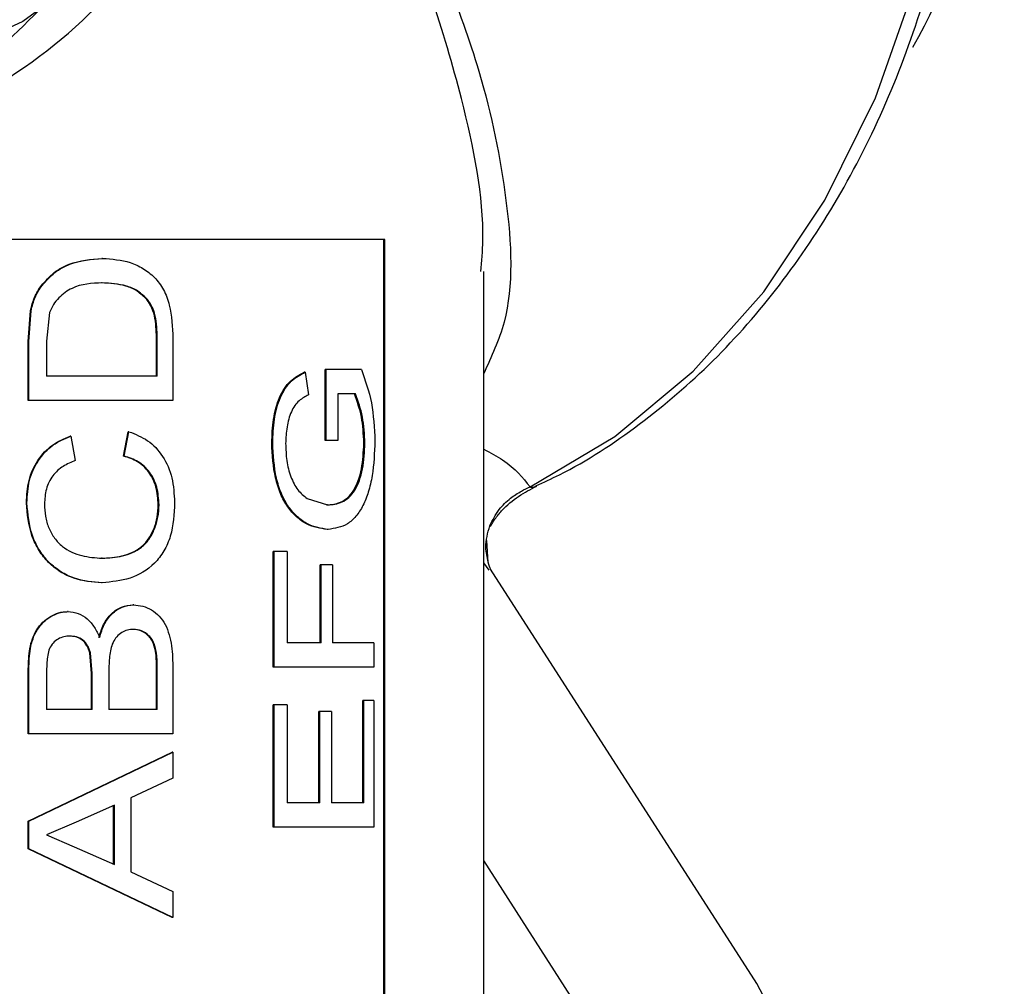
# Model space of a CAD drawing. Units: inches. Extents: x 0 to 108, y 0 to 91.
# Drawn here: x 83 to 84, y 37 to 37 of the extents above; entities that cross this region are included whole.
import ezdxf

# ---------------------------------------------------------------- set-up
doc = ezdxf.new("R2010")
doc.units = ezdxf.units.IN
doc.header["$MEASUREMENT"] = 0

msp = doc.modelspace()

# ---------------------------------------------------------------- linework, layer by layer
at = {"color": 7, "linetype": 'Continuous', "lineweight": 25}
for p, q in [((83.15888, 37.18104), (82.84048, 37.18104)), ((83.15799, 35.68104), (83.15799, 37.18104)), ((83.15888, 35.68104), (83.15888, 37.18104)), ((82.92833, 37.16555), (82.92777, 37.16555)), ((83.23974, 35.61104), (83.23974, 37.15476)), ((82.92807, 37.14558), (82.92751, 37.14558)), ((82.86769, 37.0978), (82.86949, 37.12281)), ((82.86816, 37.0978), (82.86996, 37.12281)), ((82.88506, 37.12145), (82.88251, 37.09806)), ((82.86769, 37.04939), (82.86769, 37.0978)), ((82.86816, 37.0978), (82.86769, 37.0978)), ((82.86816, 37.04939), (82.86816, 37.0978)), ((82.88251, 37.09806), (82.88251, 37.06936)), ((82.97244, 37.06936), (82.97244, 37.09854)), ((82.97306, 37.09854), (82.97244, 37.09854)), ((82.97306, 37.06936), (82.97306, 37.09854)), ((82.98578, 37.1001), (82.98578, 37.04939)), ((83.1103, 37.01673), (83.1103, 37.0748)), ((83.11112, 37.0748), (83.1103, 37.0748)), ((83.11112, 37.01673), (83.11112, 37.0748)), ((83.13979, 37.0748), (83.11112, 37.0748)), ((82.97306, 37.06936), (82.88251, 37.06936)), ((83.09381, 37.07248), (83.09661, 37.05421)), ((82.86816, 37.04939), (82.86769, 37.04939)), ((82.98578, 37.04939), (82.86816, 37.04939)), ((83.13498, 37.05484), (83.12041, 37.05484)), ((83.12041, 37.05484), (83.12041, 37.01673)), ((82.9024, 37.02036), (82.90606, 37.00039)), ((82.94554, 37.00402), (82.94931, 37.02399)), ((82.94611, 37.00402), (82.9499, 37.02399)), ((82.9499, 37.02399), (82.94931, 37.02399)), ((83.06732, 37.01474), (83.06656, 37.01474)), ((83.11112, 37.01673), (83.1103, 37.01673)), ((83.12041, 37.01673), (83.11112, 37.01673)), ((83.09539, 36.96937), (83.11213, 36.9641)), ((83.24334, 36.91718), (83.24235, 36.93517)), ((82.92802, 36.92054), (82.92747, 36.92054)), ((83.06775, 36.83161), (83.06775, 36.92598)), ((83.06851, 36.92598), (83.06775, 36.92598)), ((83.06851, 36.83161), (83.06851, 36.92598)), ((83.07908, 36.92598), (83.06851, 36.92598)), ((83.07908, 36.92598), (83.07908, 36.85157)), ((83.10608, 36.85157), (83.10608, 36.91509)), ((83.10689, 36.91509), (83.10608, 36.91509)), ((83.10689, 36.85157), (83.10689, 36.91509)), ((83.11632, 36.91509), (83.10689, 36.91509)), ((83.11632, 36.91509), (83.11632, 36.85157)), ((83.24522, 36.91208), (83.24492, 36.91291)), ((83.46289, 36.57306), (83.2453, 36.91158)), ((82.95376, 36.88242), (82.95316, 36.88242)), ((83.10689, 36.85157), (83.07908, 36.85157)), ((83.14996, 36.85157), (83.11632, 36.85157)), ((83.14996, 36.85157), (83.14996, 36.83161)), ((82.91931, 36.82631), (82.91791, 36.84332)), ((82.91845, 36.84332), (82.91791, 36.84332)), ((82.91985, 36.82631), (82.91845, 36.84332)), ((82.86769, 36.77716), (82.86769, 36.83016)), ((82.86816, 36.83016), (82.86769, 36.83016)), ((82.86816, 36.77716), (82.86816, 36.83016)), ((82.88251, 36.82409), (82.88251, 36.79713)), ((82.91931, 36.79713), (82.91931, 36.82631)), ((82.91985, 36.82631), (82.91931, 36.82631)), ((82.91985, 36.79713), (82.91985, 36.82631)), ((82.93349, 36.82832), (82.93349, 36.79713)), ((82.97244, 36.79713), (82.97244, 36.83062)), ((82.97306, 36.83062), (82.97244, 36.83062)), ((82.97306, 36.79713), (82.97306, 36.83062)), ((82.98578, 36.8303), (82.98578, 36.77716)), ((83.06851, 36.83161), (83.06775, 36.83161)), ((83.14996, 36.83161), (83.06851, 36.83161)), ((83.06775, 36.70094), (83.06775, 36.80076)), ((83.06851, 36.80076), (83.06775, 36.80076)), ((83.06851, 36.70094), (83.06851, 36.80076)), ((83.07908, 36.80076), (83.06851, 36.80076)), ((83.07908, 36.80076), (83.07908, 36.7209)), ((83.14092, 36.7209), (83.14092, 36.80439)), ((83.14178, 36.80439), (83.14092, 36.80439)), ((83.14178, 36.7209), (83.14178, 36.80439)), ((83.14996, 36.80439), (83.14178, 36.80439)), ((83.14996, 36.80439), (83.14996, 36.70094)), ((82.91985, 36.79713), (82.88251, 36.79713)), ((82.97306, 36.79713), (82.93349, 36.79713)), ((83.10501, 36.7209), (83.10501, 36.79531)), ((83.10582, 36.79531), (83.10501, 36.79531)), ((83.10582, 36.7209), (83.10582, 36.79531)), ((83.11529, 36.79531), (83.10582, 36.79531)), ((83.11529, 36.79531), (83.11529, 36.7209)), ((82.86816, 36.77716), (82.86769, 36.77716)), ((82.98578, 36.77716), (82.86816, 36.77716)), ((82.86769, 36.70584), (82.98515, 36.76205)), ((82.86816, 36.70584), (82.98578, 36.76205)), ((82.98578, 36.76205), (82.98515, 36.76205)), ((82.98578, 36.76205), (82.98578, 36.74086)), ((82.98578, 36.74086), (82.95132, 36.72476)), ((82.95132, 36.72476), (82.95132, 36.66441)), ((83.10582, 36.7209), (83.07908, 36.7209)), ((83.14178, 36.7209), (83.11529, 36.7209)), ((82.93798, 36.71875), (82.90679, 36.70499)), ((82.93741, 36.67042), (82.93741, 36.71875)), ((82.93798, 36.67042), (82.93798, 36.71875)), ((82.86769, 36.68333), (82.86769, 36.70584)), ((82.86816, 36.70584), (82.86769, 36.70584)), ((82.86816, 36.68333), (82.86816, 36.70584)), ((82.90679, 36.70499), (82.88251, 36.69458)), ((83.06851, 36.70094), (83.06775, 36.70094)), ((83.14996, 36.70094), (83.06851, 36.70094)), ((82.88251, 36.69458), (82.9051, 36.68491)), ((82.98515, 36.62712), (82.86769, 36.68333)), ((82.86816, 36.68333), (82.86769, 36.68333)), ((82.98578, 36.62712), (82.86816, 36.68333)), ((82.9051, 36.68491), (82.93798, 36.67042)), ((82.95132, 36.66441), (82.98578, 36.64831)), ((82.98578, 36.64831), (82.98578, 36.62712)), ((82.98578, 36.62712), (82.98515, 36.62712))]:
    msp.add_line(p, q, dxfattribs=at)
at = {"color": 8, "linetype": 'Continuous', "lineweight": 25}
for p, q in [((83.24429, 36.91097), (83.23974, 36.91684)), ((83.43471, 36.37029), (83.23974, 36.67361))]:
    msp.add_line(p, q, dxfattribs=at)
at = {"color": 8, "linetype": 'Continuous', "lineweight": 25, "flags": 128}
for points in [[(83.27755, 36.97898), (83.34682, 37.02), (83.4109, 37.07348), (83.4685, 37.13833), (83.51843, 37.21324), (83.55968, 37.29666), (83.59141, 37.3869), (83.61296, 37.48212), (83.6239, 37.58038), (83.62402, 37.67967), (83.61329, 37.77798), (83.59195, 37.87328), (83.56043, 37.96364), (83.51936, 38.04722), (83.4696, 38.12231), (83.41215, 38.18739), (83.34818, 38.24111), (83.279, 38.28239), (83.23974, 38.2993)], [(83.43471, 36.37029), (83.46244, 36.42202), (83.47807, 36.47176), (83.48099, 36.51761), (83.47109, 36.55779), (83.46289, 36.57306)]]:
    msp.add_lwpolyline(points, dxfattribs=at)
at = {"color": 7, "linetype": 'Continuous', "lineweight": 25, "flags": 128}
msp.add_lwpolyline([(82.91832, 37.39948), (82.8631, 37.35918), (82.80347, 37.33157), (82.74114, 37.31743), (82.67787, 37.31715), (82.61547, 37.33074), (82.5557, 37.35782), (82.50026, 37.39763)], dxfattribs=at)
at = {"color": 7, "linetype": 'Continuous', "lineweight": 25}
msp.add_arc((83.06953, 37.62663), 0.59549, 331.00681, 1.42964, dxfattribs=at)
for points, knots in [([(82.5725, 38.3445), (82.5635, 38.34357), (82.51803, 38.33885), (82.44157, 38.293), (82.35394, 38.21181), (82.28133, 38.09275), (82.2526, 37.98267), (82.1944, 37.79913), (82.31015, 37.84393), (82.20845, 37.66722), (82.28607, 37.54492), (82.34385, 37.42282), (82.43411, 37.33224), (82.53674, 37.27246), (82.64838, 37.24955), (82.76063, 37.26419), (82.8664, 37.31588), (82.95815, 37.401), (83.03009, 37.51352), (83.07739, 37.64607), (83.09664, 37.78945), (83.08704, 37.93391), (83.0492, 38.06968), (82.98563, 38.18732), (82.90107, 38.2791), (82.80128, 38.33855), (82.69309, 38.36155), (82.58405, 38.34688), (82.48183, 38.29519), (82.39323, 38.21008), (82.32499, 38.09754), (82.27955, 37.96505), (82.27293, 37.86904), (82.26965, 37.82145)], [0, 0, 0, 0, 0.008376, 0.042349, 0.075742, 0.109134, 0.143107, 0.176499, 0.191117, 0.227328, 0.261301, 0.294694, 0.328087, 0.362059, 0.395452, 0.428845, 0.462817, 0.49621, 0.529603, 0.563575, 0.596968, 0.630361, 0.664333, 0.697726, 0.731118, 0.765091, 0.798484, 0.831876, 0.865849, 0.899242, 0.932635, 0.966607, 1, 1, 1, 1]), ([(82.29313, 37.82001), (82.27766, 37.77849), (82.24797, 37.69883), (82.30013, 37.56937), (82.35632, 37.46563), (82.43569, 37.38358), (82.52765, 37.33069), (82.6272, 37.31018), (82.72741, 37.32325), (82.82183, 37.3693), (82.90375, 37.44513), (82.96802, 37.54538), (83.01035, 37.66347), (83.02768, 37.7912), (83.0193, 37.91991), (82.98578, 38.04086), (82.92932, 38.14567), (82.85416, 38.22744), (82.76546, 38.28041), (82.66924, 38.30089), (82.57228, 38.28783), (82.48138, 38.24178), (82.40272, 38.16595), (82.34172, 38.0657), (82.3029, 37.94761), (82.28884, 37.81987), (82.30048, 37.69118), (82.33751, 37.57017), (82.39723, 37.46556), (82.47569, 37.38307), (82.56778, 37.33281), (82.63828, 37.31133), (82.67476, 37.31664), (82.6784, 37.31717)], [0, 0, 0, 0, 0.036434, 0.06991, 0.102813, 0.135717, 0.169192, 0.202096, 0.234999, 0.268475, 0.301379, 0.334282, 0.367757, 0.400661, 0.433565, 0.46704, 0.499944, 0.532847, 0.566323, 0.599226, 0.63213, 0.665605, 0.698509, 0.731412, 0.764888, 0.797791, 0.830695, 0.86417, 0.897074, 0.929978, 0.963453, 0.996357, 1, 1, 1, 1]), ([(83.28223, 36.97964), (83.28872, 36.98263), (83.3181, 36.99617), (83.36764, 37.02858), (83.42814, 37.08037), (83.48255, 37.14244), (83.53005, 37.21323), (83.56973, 37.29163), (83.60086, 37.37615), (83.62289, 37.46527), (83.63543, 37.55738), (83.63825, 37.65084), (83.6313, 37.74397), (83.61468, 37.83515), (83.58865, 37.92274), (83.55361, 38.00517), (83.51014, 38.08096), (83.45896, 38.14862), (83.40102, 38.20711), (83.33716, 38.25433), (83.2829, 38.28529), (83.24932, 38.29593), (83.23974, 38.29896)], [0, 0, 0, 0, 0.014936, 0.067636, 0.120537, 0.17371, 0.227101, 0.280639, 0.334264, 0.387935, 0.441627, 0.495336, 0.549064, 0.602818, 0.656603, 0.71042, 0.764253, 0.818067, 0.871802, 0.925374, 0.978693, 1, 1, 1, 1]), ([(82.7206, 37.2711), (82.75651, 37.28491), (82.81967, 37.30919), (82.87083, 37.36239), (82.8929, 37.38534)], [0, 0, 0, 0, 0.568536, 1, 1, 1, 1]), ([(82.87838, 37.1434), (82.8817, 37.14716), (82.88833, 37.15468), (82.90537, 37.16367), (82.91882, 37.1648), (82.92777, 37.16555)], [0, 0, 0, 0, 0.2500796, 0.5003983, 1, 1, 1, 1]), ([(82.87887, 37.1434), (82.88219, 37.14716), (82.88884, 37.15468), (82.90589, 37.16367), (82.91936, 37.1648), (82.92833, 37.16555)], [0, 0, 0, 0, 0.249985, 0.500286, 1, 1, 1, 1]), ([(82.92833, 37.16555), (82.93599, 37.16501), (82.9475, 37.16419), (82.96154, 37.15773), (82.97096, 37.15042), (82.97866, 37.14038), (82.98484, 37.12336), (82.98541, 37.1094), (82.98578, 37.1001)], [0, 0, 0, 0, 0.250133, 0.375462, 0.500601, 0.62558, 0.750463, 1, 1, 1, 1]), ([(82.86949, 37.12281), (82.87043, 37.12653), (82.87184, 37.13212), (82.87524, 37.13885), (82.87733, 37.14188), (82.87838, 37.1434)], [0, 0, 0, 0, 0.499661, 0.7498, 1, 1, 1, 1]), ([(82.86996, 37.12281), (82.87091, 37.12653), (82.87232, 37.13212), (82.87572, 37.13885), (82.87782, 37.14188), (82.87887, 37.1434)], [0, 0, 0, 0, 0.499606, 0.74969, 1, 1, 1, 1]), ([(82.87887, 37.1434), (82.87879, 37.1434), (82.87863, 37.1434), (82.87846, 37.1434), (82.87838, 37.1434)], [0, 0, 0, 0, 0.4991744, 1, 1, 1, 1]), ([(82.92807, 37.14558), (82.91962, 37.14518), (82.90693, 37.14457), (82.89401, 37.13522), (82.88796, 37.12812), (82.88603, 37.12367), (82.88506, 37.12145)], [0, 0, 0, 0, 0.499525, 0.749571, 0.874875, 1, 1, 1, 1]), ([(82.96453, 37.13197), (82.96197, 37.13444), (82.95683, 37.13939), (82.94427, 37.14463), (82.93422, 37.1452), (82.92751, 37.14558)], [0, 0, 0, 0, 0.249743, 0.49996, 1, 1, 1, 1]), ([(82.96514, 37.13197), (82.96257, 37.13444), (82.95742, 37.13939), (82.94485, 37.14463), (82.93478, 37.1452), (82.92807, 37.14558)], [0, 0, 0, 0, 0.249668, 0.4998991, 1, 1, 1, 1]), ([(82.97244, 37.09854), (82.97231, 37.10453), (82.97212, 37.11351), (82.9691, 37.12505), (82.96605, 37.12966), (82.96453, 37.13197)], [0, 0, 0, 0, 0.5003594, 0.7504001, 1, 1, 1, 1]), ([(82.96514, 37.13197), (82.96504, 37.13197), (82.96484, 37.13197), (82.96463, 37.13197), (82.96453, 37.13197)], [0, 0, 0, 0, 0.500713, 1, 1, 1, 1]), ([(82.97306, 37.09854), (82.97293, 37.10453), (82.97274, 37.11351), (82.96971, 37.12505), (82.96666, 37.12966), (82.96514, 37.13197)], [0, 0, 0, 0, 0.500279, 0.750327, 1, 1, 1, 1]), ([(82.86996, 37.12281), (82.86988, 37.12281), (82.86973, 37.12281), (82.86957, 37.12281), (82.86949, 37.12281)], [0, 0, 0, 0, 0.499705, 1, 1, 1, 1]), ([(83.13979, 37.0748), (83.14294, 37.066), (83.14922, 37.04841), (83.15031, 37.02699), (83.15085, 37.0163)], [0, 0, 0, 0, 0.50062, 1, 1, 1, 1]), ([(83.06656, 37.01474), (83.06682, 37.02123), (83.06733, 37.03419), (83.07145, 37.04951), (83.07671, 37.0596), (83.08337, 37.06752), (83.08916, 37.07049), (83.09302, 37.07248)], [0, 0, 0, 0, 0.25016, 0.499845, 0.623488, 0.748488, 1, 1, 1, 1]), ([(83.06732, 37.01474), (83.06757, 37.02123), (83.06809, 37.03419), (83.07221, 37.04953), (83.07749, 37.05961), (83.08415, 37.06753), (83.08995, 37.0705), (83.09381, 37.07248)], [0, 0, 0, 0, 0.250027, 0.49962, 0.62357, 0.748536, 1, 1, 1, 1]), ([(83.09381, 37.07248), (83.09368, 37.07248), (83.09342, 37.07248), (83.09316, 37.07248), (83.09302, 37.07248)], [0, 0, 0, 0, 0.499071, 1, 1, 1, 1]), ([(83.09661, 37.05421), (83.09398, 37.05278), (83.09002, 37.05063), (83.08528, 37.04549), (83.08153, 37.03858), (83.07852, 37.02797), (83.07812, 37.01891), (83.07792, 37.01437)], [0, 0, 0, 0, 0.25034, 0.375519, 0.500614, 0.750137, 1, 1, 1, 1]), ([(83.14185, 37.01463), (83.14145, 37.02196), (83.14066, 37.03662), (83.13631, 37.04876), (83.13413, 37.05484)], [0, 0, 0, 0, 0.49988, 1, 1, 1, 1]), ([(83.14271, 37.01463), (83.14231, 37.02196), (83.14152, 37.03662), (83.13716, 37.04876), (83.13498, 37.05484)], [0, 0, 0, 0, 0.499815, 1, 1, 1, 1]), ([(82.86609, 36.9658), (82.86644, 36.97198), (82.86716, 36.98434), (82.87477, 37.00117), (82.88686, 37.01407), (82.89687, 37.01826), (82.90189, 37.02036)], [0, 0, 0, 0, 0.2502973, 0.5000169, 0.7497507, 1, 1, 1, 1]), ([(82.86655, 36.9658), (82.86691, 36.97198), (82.86763, 36.98435), (82.87525, 37.00118), (82.88736, 37.01407), (82.89738, 37.01826), (82.9024, 37.02036)], [0, 0, 0, 0, 0.250155, 0.499796, 0.749593, 1, 1, 1, 1]), ([(82.9024, 37.02036), (82.90232, 37.02036), (82.90215, 37.02036), (82.90197, 37.02036), (82.90189, 37.02036)], [0, 0, 0, 0, 0.499392, 1, 1, 1, 1]), ([(82.9499, 37.02399), (82.95516, 37.02192), (82.9656, 37.01781), (82.97814, 37.00463), (82.98603, 36.98652), (82.9868, 36.97298), (82.98718, 36.96619)], [0, 0, 0, 0, 0.25243, 0.501225, 0.749792, 1, 1, 1, 1]), ([(83.11174, 36.94413), (83.10613, 36.94495), (83.09768, 36.94619), (83.08679, 36.95398), (83.07936, 36.96219), (83.07342, 36.97316), (83.06787, 36.99052), (83.06709, 37.00503), (83.06656, 37.01474)], [0, 0, 0, 0, 0.249766, 0.376484, 0.500186, 0.623444, 0.747912, 1, 1, 1, 1]), ([(83.11256, 36.94413), (83.10694, 36.94495), (83.09848, 36.94619), (83.08758, 36.95398), (83.08012, 36.96219), (83.07418, 36.97316), (83.06862, 36.99053), (83.06784, 37.00503), (83.06732, 37.01474)], [0, 0, 0, 0, 0.249938, 0.376704, 0.500439, 0.623822, 0.748191, 1, 1, 1, 1]), ([(83.07792, 37.01437), (83.07807, 37.00964), (83.07836, 37.0002), (83.08174, 36.98685), (83.08761, 36.97578), (83.0928, 36.97151), (83.09539, 36.96937)], [0, 0, 0, 0, 0.250366, 0.500286, 0.749792, 1, 1, 1, 1]), ([(83.11132, 36.9641), (83.1154, 36.96446), (83.12152, 36.96501), (83.12886, 36.97), (83.1337, 36.97586), (83.13748, 36.98389), (83.14088, 36.99674), (83.14146, 37.00748), (83.14185, 37.01463)], [0, 0, 0, 0, 0.250111, 0.375328, 0.500436, 0.625458, 0.750632, 1, 1, 1, 1]), ([(83.11213, 36.9641), (83.11622, 36.96446), (83.12235, 36.96501), (83.1297, 36.97), (83.13455, 36.97586), (83.13834, 36.98389), (83.14174, 36.99673), (83.14232, 37.00748), (83.14271, 37.01463)], [0, 0, 0, 0, 0.250276, 0.375552, 0.500687, 0.625703, 0.750811, 1, 1, 1, 1]), ([(83.15085, 37.0163), (83.15045, 37.0067), (83.14984, 36.99213), (83.14572, 36.97471), (83.14129, 36.96325), (83.13543, 36.95447), (83.12616, 36.94617), (83.11799, 36.94495), (83.11256, 36.94413)], [0, 0, 0, 0, 0.24947, 0.378741, 0.499767, 0.624491, 0.750189, 1, 1, 1, 1]), ([(83.14271, 37.01463), (83.14256, 37.01463), (83.14228, 37.01463), (83.14199, 37.01463), (83.14185, 37.01463)], [0, 0, 0, 0, 0.49884, 1, 1, 1, 1]), ([(82.97386, 36.96432), (82.97354, 36.96922), (82.97289, 36.97896), (82.96659, 36.99158), (82.95704, 37.00026), (82.94942, 37.00275), (82.94554, 37.00402)], [0, 0, 0, 0, 0.25133, 0.499846, 0.745143, 1, 1, 1, 1]), ([(82.94611, 37.00402), (82.94602, 37.00402), (82.94582, 37.00402), (82.94563, 37.00402), (82.94554, 37.00402)], [0, 0, 0, 0, 0.500681, 1, 1, 1, 1]), ([(82.97448, 36.96432), (82.97417, 36.96922), (82.9737, 36.97655), (82.97027, 36.98534), (82.96566, 36.99299), (82.95761, 37.00027), (82.95, 37.00276), (82.94611, 37.00402)], [0, 0, 0, 0, 0.2507322, 0.3751713, 0.5006566, 0.7455875, 1, 1, 1, 1]), ([(82.90606, 37.00039), (82.9027, 36.99901), (82.89599, 36.99626), (82.88862, 36.98983), (82.88448, 36.98298), (82.88154, 36.97529), (82.88117, 36.96901), (82.88093, 36.96483)], [0, 0, 0, 0, 0.250492, 0.500068, 0.624726, 0.750368, 1, 1, 1, 1]), ([(83.24472, 36.94717), (83.247, 36.95174), (83.25118, 36.96014), (83.26082, 36.96938), (83.27005, 36.97539), (83.27522, 36.97787), (83.27755, 36.97898)], [0, 0, 0, 0, 0.324463, 0.596186, 0.818544, 1, 1, 1, 1]), ([(83.24525, 36.94656), (83.24574, 36.94749), (83.24687, 36.94961), (83.24995, 36.95413), (83.26105, 36.96792), (83.2731, 36.9743), (83.28306, 36.97957)], [0, 0, 0, 0, 0.048185, 0.109501, 0.263808, 1, 1, 1, 1]), ([(82.92754, 36.90057), (82.91989, 36.90117), (82.90833, 36.90207), (82.89381, 36.90913), (82.88403, 36.91671), (82.87604, 36.92682), (82.86816, 36.94287), (82.86691, 36.95668), (82.86609, 36.9658)], [0, 0, 0, 0, 0.249963, 0.377755, 0.500397, 0.622363, 0.750719, 1, 1, 1, 1]), ([(82.86655, 36.9658), (82.86647, 36.9658), (82.86632, 36.9658), (82.86616, 36.9658), (82.86609, 36.9658)], [0, 0, 0, 0, 0.499193, 1, 1, 1, 1]), ([(82.92809, 36.90057), (82.92043, 36.90117), (82.90886, 36.90207), (82.89432, 36.90913), (82.88452, 36.91671), (82.87653, 36.92682), (82.86863, 36.94287), (82.86738, 36.95668), (82.86655, 36.9658)], [0, 0, 0, 0, 0.250109, 0.377969, 0.500641, 0.62259, 0.750891, 1, 1, 1, 1]), ([(82.88093, 36.96483), (82.88106, 36.96149), (82.88133, 36.95482), (82.88405, 36.94517), (82.88889, 36.93675), (82.8975, 36.92771), (82.91134, 36.92184), (82.92245, 36.92097), (82.92802, 36.92054)], [0, 0, 0, 0, 0.125132, 0.250153, 0.375136, 0.500201, 0.749553, 1, 1, 1, 1]), ([(82.92747, 36.92054), (82.93309, 36.92087), (82.9443, 36.92153), (82.9576, 36.92712), (82.96604, 36.93586), (82.97045, 36.94449), (82.97336, 36.95411), (82.9737, 36.96092), (82.97386, 36.96432)], [0, 0, 0, 0, 0.25035, 0.499818, 0.624803, 0.749801, 0.874893, 1, 1, 1, 1]), ([(82.92802, 36.92054), (82.93365, 36.92087), (82.94488, 36.92153), (82.95819, 36.92712), (82.96665, 36.93585), (82.97107, 36.94449), (82.97398, 36.95411), (82.97432, 36.96092), (82.97448, 36.96432)], [0, 0, 0, 0, 0.25048, 0.500061, 0.625045, 0.749997, 0.874997, 1, 1, 1, 1]), ([(82.98718, 36.96619), (82.98672, 36.95678), (82.98602, 36.94266), (82.97883, 36.92616), (82.96848, 36.91289), (82.95114, 36.90271), (82.93578, 36.90129), (82.92809, 36.90057)], [0, 0, 0, 0, 0.249555, 0.37467, 0.499859, 0.749557, 1, 1, 1, 1]), ([(82.97448, 36.96432), (82.97438, 36.96432), (82.97417, 36.96432), (82.97397, 36.96432), (82.97386, 36.96432)], [0, 0, 0, 0, 0.4990407, 1, 1, 1, 1]), ([(83.11213, 36.9641), (83.112, 36.9641), (83.11173, 36.9641), (83.11145, 36.9641), (83.11132, 36.9641)], [0, 0, 0, 0, 0.499831, 1, 1, 1, 1]), ([(83.11256, 36.94413), (83.11242, 36.94413), (83.11215, 36.94413), (83.11188, 36.94413), (83.11174, 36.94413)], [0, 0, 0, 0, 0.49904, 1, 1, 1, 1]), ([(83.2464, 36.90986), (83.24524, 36.91193), (83.24389, 36.91433), (83.2435, 36.91702), (83.24345, 36.91739)], [0, 0, 0, 0, 0.860251, 1, 1, 1, 1]), ([(82.92809, 36.90057), (82.928, 36.90057), (82.92781, 36.90057), (82.92763, 36.90057), (82.92754, 36.90057)], [0, 0, 0, 0, 0.499756, 1, 1, 1, 1]), ([(82.92539, 36.85574), (82.92648, 36.85942), (82.92865, 36.86676), (82.93519, 36.87562), (82.94371, 36.8815), (82.95001, 36.88212), (82.95316, 36.88242)], [0, 0, 0, 0, 0.250393, 0.500212, 0.749938, 1, 1, 1, 1]), ([(82.92594, 36.85574), (82.92703, 36.85942), (82.92921, 36.86677), (82.93576, 36.87562), (82.94429, 36.8815), (82.9506, 36.88212), (82.95375, 36.88242)], [0, 0, 0, 0, 0.250244, 0.500019, 0.749853, 1, 1, 1, 1]), ([(82.95376, 36.88242), (82.95628, 36.88225), (82.96133, 36.88191), (82.96842, 36.8786), (82.97478, 36.87371), (82.9798, 36.86672), (82.98294, 36.85819), (82.98544, 36.84604), (82.98565, 36.83658), (82.98578, 36.8303)], [0, 0, 0, 0, 0.125113, 0.250185, 0.376174, 0.499966, 0.623549, 0.74997, 1, 1, 1, 1]), ([(82.86769, 36.83016), (82.86786, 36.83577), (82.86811, 36.84419), (82.87085, 36.855), (82.87431, 36.8624), (82.87936, 36.86861), (82.88552, 36.87322), (82.89127, 36.87579), (82.89603, 36.87683), (82.89843, 36.87693), (82.89963, 36.87698)], [0, 0, 0, 0, 0.2500439, 0.3751247, 0.5000599, 0.6215482, 0.7498922, 0.8748343, 0.9373977, 1, 1, 1, 1]), ([(82.86816, 36.83016), (82.86832, 36.83577), (82.86857, 36.84419), (82.87132, 36.855), (82.87479, 36.8624), (82.87985, 36.86861), (82.88602, 36.87323), (82.89178, 36.87579), (82.89653, 36.87683), (82.89894, 36.87693), (82.90014, 36.87698)], [0, 0, 0, 0, 0.249897, 0.374924, 0.499825, 0.621351, 0.749694, 0.87474, 0.937348, 1, 1, 1, 1]), ([(82.90014, 36.87698), (82.90006, 36.87698), (82.89989, 36.87698), (82.89971, 36.87698), (82.89963, 36.87698)], [0, 0, 0, 0, 0.499648, 1, 1, 1, 1]), ([(82.90014, 36.87698), (82.90295, 36.87667), (82.90855, 36.87604), (82.91605, 36.87134), (82.92103, 36.86558), (82.92409, 36.86013), (82.92532, 36.8572), (82.92594, 36.85574)], [0, 0, 0, 0, 0.249868, 0.499723, 0.749502, 0.87474, 1, 1, 1, 1]), ([(82.90165, 36.85702), (82.9, 36.85693), (82.89671, 36.85675), (82.89197, 36.85479), (82.88775, 36.85163), (82.88379, 36.84525), (82.88269, 36.8355), (82.88257, 36.8279), (82.88251, 36.82409)], [0, 0, 0, 0, 0.125316, 0.250504, 0.376574, 0.500136, 0.749405, 1, 1, 1, 1]), ([(82.91791, 36.84332), (82.9176, 36.84434), (82.917, 36.84639), (82.91517, 36.85015), (82.91187, 36.85404), (82.9067, 36.85667), (82.90299, 36.8569), (82.90113, 36.85702)], [0, 0, 0, 0, 0.1253832, 0.2506351, 0.4999881, 0.7496476, 1, 1, 1, 1]), ([(82.90165, 36.85702), (82.90156, 36.85702), (82.90139, 36.85702), (82.90122, 36.85702), (82.90113, 36.85702)], [0, 0, 0, 0, 0.500251, 1, 1, 1, 1]), ([(82.91845, 36.84332), (82.91814, 36.84434), (82.91754, 36.84639), (82.91571, 36.85015), (82.9124, 36.85404), (82.90722, 36.85667), (82.90351, 36.8569), (82.90165, 36.85702)], [0, 0, 0, 0, 0.125274, 0.250462, 0.499749, 0.749551, 1, 1, 1, 1]), ([(82.95353, 36.86246), (82.9519, 36.86237), (82.94864, 36.86218), (82.94392, 36.86012), (82.93978, 36.85673), (82.93562, 36.85034), (82.93369, 36.84031), (82.93356, 36.83232), (82.93349, 36.82832)], [0, 0, 0, 0, 0.125318, 0.250479, 0.378114, 0.500443, 0.7495, 1, 1, 1, 1]), ([(82.9719, 36.84272), (82.97137, 36.84549), (82.97057, 36.84965), (82.96816, 36.8545), (82.9649, 36.85841), (82.95979, 36.86186), (82.95522, 36.86226), (82.95293, 36.86246)], [0, 0, 0, 0, 0.250153, 0.375381, 0.500549, 0.750069, 1, 1, 1, 1]), ([(82.95353, 36.86246), (82.95343, 36.86246), (82.95323, 36.86246), (82.95303, 36.86246), (82.95293, 36.86246)], [0, 0, 0, 0, 0.499763, 1, 1, 1, 1]), ([(82.97252, 36.84272), (82.97199, 36.84549), (82.97118, 36.84965), (82.96877, 36.8545), (82.96551, 36.85841), (82.96039, 36.86186), (82.95582, 36.86226), (82.95353, 36.86246)], [0, 0, 0, 0, 0.249987, 0.375163, 0.50035, 0.749912, 1, 1, 1, 1]), ([(82.97244, 36.83062), (82.97244, 36.83264), (82.97244, 36.83669), (82.97208, 36.84071), (82.9719, 36.84272)], [0, 0, 0, 0, 0.500155, 1, 1, 1, 1]), ([(82.97252, 36.84272), (82.97242, 36.84272), (82.97221, 36.84272), (82.97201, 36.84272), (82.9719, 36.84272)], [0, 0, 0, 0, 0.500725, 1, 1, 1, 1]), ([(82.97306, 36.83062), (82.97306, 36.83264), (82.97306, 36.83669), (82.9727, 36.84071), (82.97252, 36.84272)], [0, 0, 0, 0, 0.500145, 1, 1, 1, 1])]:
    msp.add_open_spline(points, degree=3, knots=knots, dxfattribs=at)
at = {"color": 8, "linetype": 'Continuous', "lineweight": 25}
for points, knots in [([(83.23974, 38.19948), (83.24536, 38.1858), (83.25982, 38.1506), (83.26308, 38.06988), (83.24442, 37.95679), (83.19179, 37.8199), (83.133, 37.71456), (83.0935, 37.6528), (83.08325, 37.63759), (83.08113, 37.63284), (83.0809, 37.63092), (83.08115, 37.62939), (83.08247, 37.62598), (83.08569, 37.62103), (83.0915, 37.61192), (83.10157, 37.59657), (83.11906, 37.56897), (83.14404, 37.52724), (83.19095, 37.44058), (83.23636, 37.33189), (83.26075, 37.21147), (83.2651, 37.12615), (83.24606, 37.08517), (83.23974, 37.07156)], [0, 0, 0, 0, 0.046876, 0.120598, 0.234461, 0.351808, 0.466179, 0.49471, 0.501858, 0.503472, 0.50426, 0.505045, 0.506057, 0.510906, 0.516825, 0.527888, 0.548454, 0.584377, 0.630449, 0.762639, 0.856342, 0.95229, 1, 1, 1, 1]), ([(83.23743, 37.15476), (83.23812, 37.16318), (83.24167, 37.20686), (83.22072, 37.31053), (83.18249, 37.42685), (83.13927, 37.51983), (83.11623, 37.56454), (83.09999, 37.59411), (83.09062, 37.61057), (83.08519, 37.62034), (83.08217, 37.62568), (83.08096, 37.62929), (83.08074, 37.63091), (83.08094, 37.63294), (83.08288, 37.63798), (83.09249, 37.65435), (83.12919, 37.72046), (83.18206, 37.83183), (83.22999, 37.97687), (83.23596, 38.06497), (83.23891, 38.1085)], [0, 0, 0, 0, 0.030381, 0.157545, 0.332461, 0.393424, 0.440957, 0.468177, 0.482828, 0.490681, 0.497176, 0.498569, 0.499676, 0.500789, 0.503005, 0.512538, 0.550315, 0.701653, 0.852564, 1, 1, 1, 1]), ([(83.23974, 37.00965), (83.24516, 37.00676), (83.2632, 36.99715), (83.27164, 36.98646), (83.27755, 36.97898)], [0, 0, 0, 0, 0.300544, 1, 1, 1, 1]), ([(83.28237, 36.97931), (83.28125, 36.97884), (83.27902, 36.9779), (83.27803, 36.97862), (83.27755, 36.97898)], [0, 0, 0, 0, 0.5061021, 1, 1, 1, 1]), ([(83.24345, 36.91739), (83.24251, 36.92143), (83.2402, 36.93132), (83.24304, 36.94127), (83.24472, 36.94717)], [0, 0, 0, 0, 0.407738, 1, 1, 1, 1])]:
    msp.add_open_spline(points, degree=3, knots=knots, dxfattribs=at)

doc.saveas('drawing.dxf')
